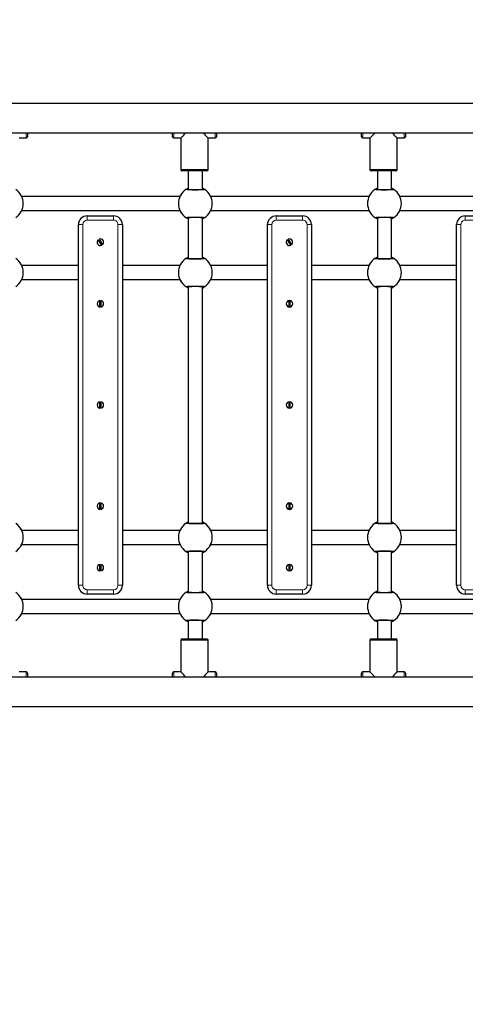
# Model space of a CAD drawing. Units: millimetres. Extents: x 1617 to 11575, y 159 to 10295.
# Drawn here: x 6644 to 7151, y 3159 to 4278 of the extents above; entities that cross this region are included whole.
import ezdxf

# ---------------------------------------------------------------- set-up
doc = ezdxf.new("R2010")
doc.units = ezdxf.units.MM
doc.header["$LTSCALE"] = 35
doc.layers.add('THICK_LINE', color=7, linetype='Continuous', lineweight=25)
doc.styles.add('SLDTEXTSTYLE0', font='TXT', dxfattribs={"width": 0.605})
doc.dimstyles.new('SLDDIMSTYLE4', dxfattribs={"dimtxt": 431.477539, "dimasz": 105, "dimexe": 0, "dimexo": 0.0625, "dimgap": 107.869385, "dimtad": 2, "dimdec": 0, "dimrnd": 1e-09, "dimzin": 12, "dimdsep": 46, "dimtxsty": 'SLDTEXTSTYLE0', "dimsah": 1, "dimcen": 0.09, "dimadec": 0, "dimazin": 3, "dimtfac": 1, "dimtdec": 1, "dimtofl": 0, "dimtmove": 0, "dimatfit": 3, "dimfxl": 0, "dimfrac": 2, "dimtolj": 1, "dimtzin": 12, "dimarcsym": 0})

# ---------------------------------------------------------------- blocks, each defined once
blk = doc.blocks.new('_D_12')
at = {"layer": 'THICK_LINE'}
for p, q in [((11575, 3595.3), (11575, 159.3)), ((3534.3, 3067.3), (3534.3, 159.3)), ((3534.3, 229.3), (11575, 229.3))]:
    blk.add_line(p, q, dxfattribs=at)
for points in [[(3534.3, 229.3), (3639.3, 201.3), (3639.3, 257.3)], [(11575, 229.3), (11470, 257.3), (11470, 201.3)]]:
    blk.add_solid(points, dxfattribs=at)
at = {"layer": 'THICK_LINE', "insert": (7014.7, 802.3), "char_height": 444.5, "attachment_point": 1, "style": 'SLDTEXTSTYLE0'}
blk.add_mtext('8041', dxfattribs=at)
blk = doc.blocks.new('_D_13')
at = {"layer": 'THICK_LINE'}
for p, q in [((7828.8, 5614.8), (3001.3, 5614.8)), ((3071.3, 5614.8), (3071.3, 3067.3)), ((8367.6, 3067.3), (3001.3, 3067.3))]:
    blk.add_line(p, q, dxfattribs=at)
for points in [[(3071.3, 5614.8), (3043.3, 5509.8), (3099.3, 5509.8)], [(3071.3, 3067.3), (3099.3, 3172.3), (3043.3, 3172.3)]]:
    blk.add_solid(points, dxfattribs=at)
at = {"layer": 'THICK_LINE', "insert": (2498.3, 3801.1), "char_height": 444.5, "attachment_point": 1, "rotation": 90, "style": 'SLDTEXTSTYLE0'}
blk.add_mtext('2548', dxfattribs=at)
blk = doc.blocks.new('_D_14')
at = {"layer": 'THICK_LINE'}
for p, q in [((9653, 3600.3), (9653, 859.3)), ((5034.3, 3498.6), (5034.3, 859.3)), ((5034.3, 929.3), (9653, 929.3))]:
    blk.add_line(p, q, dxfattribs=at)
for points in [[(5034.3, 929.3), (5139.3, 901.3), (5139.3, 957.3)], [(9653, 929.3), (9548, 957.3), (9548, 901.3)]]:
    blk.add_solid(points, dxfattribs=at)
at = {"layer": 'THICK_LINE', "insert": (6803.7, 1502.3), "char_height": 444.5, "attachment_point": 1, "style": 'SLDTEXTSTYLE0'}
blk.add_mtext('4619', dxfattribs=at)

msp = doc.modelspace()

# ---------------------------------------------------------------- linework, layer by layer
at = {"color": 7, "linetype": 'Continuous', "lineweight": 25}
for p, q in [((7479.32, 4183.1), (6207.32, 4183.1)), ((6207.32, 4149.6), (7479.32, 4149.6)), ((6643.32, 4143.85), (6651.32, 4143.85)), ((6652.82, 4149.6), (6652.82, 4145.35)), ((6817.82, 4145.35), (6817.82, 4149.6)), ((6819.32, 4143.85), (6827.32, 4143.85)), ((6827.32, 4143.85), (6827.32, 4107.85)), ((6858.32, 4143.85), (6866.32, 4143.85)), ((6858.32, 4107.85), (6858.32, 4143.85)), ((6867.82, 4149.6), (6867.82, 4145.35)), ((7032.82, 4145.35), (7032.82, 4149.6)), ((7034.32, 4143.85), (7042.32, 4143.85)), ((7042.32, 4143.85), (7042.32, 4107.85)), ((7073.32, 4143.85), (7081.32, 4143.85)), ((7073.32, 4107.85), (7073.32, 4143.85)), ((7082.82, 4149.6), (7082.82, 4145.35)), ((6856.82, 4106.35), (6828.82, 4106.35)), ((6835.82, 4106.35), (6835.82, 4085.17)), ((6851.82, 4085.17), (6851.82, 4106.35)), ((7071.82, 4106.35), (7043.82, 4106.35)), ((7050.82, 4106.35), (7050.82, 4085.17)), ((7066.82, 4085.17), (7066.82, 4106.35)), ((6826.31, 4077.35), (6646.32, 4077.35)), ((7041.31, 4077.35), (6861.32, 4077.35)), ((7256.31, 4077.35), (7076.32, 4077.35)), ((6646.32, 4061.35), (6826.31, 4061.35)), ((6720.82, 4055.35), (6750.82, 4055.35)), ((6835.82, 4053.52), (6835.82, 4006.67)), ((6851.82, 4006.67), (6851.82, 4053.52)), ((6861.32, 4061.35), (7041.31, 4061.35)), ((6935.82, 4055.35), (6965.82, 4055.35)), ((7050.82, 4053.52), (7050.82, 4006.67)), ((7066.82, 4006.67), (7066.82, 4053.52)), ((7076.32, 4061.35), (7256.31, 4061.35)), ((7150.82, 4055.35), (7180.82, 4055.35)), ((6710.82, 3635.35), (6710.82, 4045.35)), ((6760.82, 4045.35), (6760.82, 3635.35)), ((6925.82, 3635.35), (6925.82, 4045.35)), ((6975.82, 4045.35), (6975.82, 3635.35)), ((7140.82, 3635.35), (7140.82, 4045.35)), ((6737.32, 4021.96), (6733.46, 4028.2)), ((6734.31, 4028.73), (6738.17, 4022.49)), ((6952.32, 4021.96), (6948.46, 4028.2)), ((6949.31, 4028.73), (6953.17, 4022.49)), ((6710.82, 3998.85), (6646.32, 3998.85)), ((6826.31, 3998.85), (6760.82, 3998.85)), ((6925.82, 3998.85), (6861.32, 3998.85)), ((7041.31, 3998.85), (6975.82, 3998.85)), ((7140.82, 3998.85), (7076.32, 3998.85)), ((6646.32, 3982.85), (6710.82, 3982.85)), ((6760.82, 3982.85), (6826.31, 3982.85)), ((6835.82, 3975.02), (6835.82, 3705.67)), ((6851.82, 3705.67), (6851.82, 3975.02)), ((6861.32, 3982.85), (6925.82, 3982.85)), ((6975.82, 3982.85), (7041.31, 3982.85)), ((7050.82, 3975.02), (7050.82, 3705.67)), ((7066.82, 3705.67), (7066.82, 3975.02)), ((7076.32, 3982.85), (7140.82, 3982.85)), ((6735.32, 3951.68), (6735.32, 3959.01)), ((6735.82, 3952.85), (6736.32, 3952.9)), ((6735.82, 3952.85), (6735.82, 3952.85)), ((6736.32, 3959.01), (6736.32, 3951.68)), ((6950.32, 3951.68), (6950.32, 3959.01)), ((6950.82, 3952.85), (6951.32, 3952.9)), ((6950.82, 3952.85), (6950.82, 3952.85)), ((6951.32, 3959.01), (6951.32, 3951.68)), ((6735.32, 3836.68), (6735.32, 3844.01)), ((6736.32, 3844.01), (6736.32, 3836.68)), ((6950.32, 3836.68), (6950.32, 3844.01)), ((6951.32, 3844.01), (6951.32, 3836.68)), ((6735.82, 3837.85), (6736.32, 3837.9)), ((6735.82, 3837.85), (6735.82, 3837.85)), ((6950.82, 3837.85), (6951.32, 3837.9)), ((6950.82, 3837.85), (6950.82, 3837.85)), ((6735.32, 3721.68), (6735.32, 3729.01)), ((6736.32, 3729.01), (6736.32, 3721.68)), ((6950.32, 3721.68), (6950.32, 3729.01)), ((6951.32, 3729.01), (6951.32, 3721.68)), ((6735.82, 3722.85), (6736.32, 3722.9)), ((6735.82, 3722.85), (6735.82, 3722.85)), ((6950.82, 3722.85), (6951.32, 3722.9)), ((6950.82, 3722.85), (6950.82, 3722.85)), ((6710.82, 3697.85), (6646.32, 3697.85)), ((6826.31, 3697.85), (6760.82, 3697.85)), ((6925.82, 3697.85), (6861.32, 3697.85)), ((7041.31, 3697.85), (6975.82, 3697.85)), ((7140.82, 3697.85), (7076.32, 3697.85)), ((6646.32, 3681.85), (6710.82, 3681.85)), ((6760.82, 3681.85), (6826.31, 3681.85)), ((6835.82, 3674.02), (6835.82, 3627.17)), ((6851.82, 3627.17), (6851.82, 3674.02)), ((6861.32, 3681.85), (6925.82, 3681.85)), ((6975.82, 3681.85), (7041.31, 3681.85)), ((7050.82, 3674.02), (7050.82, 3627.17)), ((7066.82, 3627.17), (7066.82, 3674.02)), ((7076.32, 3681.85), (7140.82, 3681.85)), ((6735.32, 3651.68), (6735.32, 3659.01)), ((6735.82, 3652.85), (6736.32, 3652.9)), ((6735.82, 3652.85), (6735.82, 3652.85)), ((6736.32, 3659.01), (6736.32, 3651.68)), ((6950.32, 3651.68), (6950.32, 3659.01)), ((6950.82, 3652.85), (6951.32, 3652.9)), ((6950.82, 3652.85), (6950.82, 3652.85)), ((6951.32, 3659.01), (6951.32, 3651.68)), ((6826.31, 3619.35), (6646.32, 3619.35)), ((6750.82, 3625.35), (6720.82, 3625.35)), ((7041.31, 3619.35), (6861.32, 3619.35)), ((6965.82, 3625.35), (6935.82, 3625.35)), ((7256.31, 3619.35), (7076.32, 3619.35)), ((7180.82, 3625.35), (7150.82, 3625.35)), ((6646.32, 3603.35), (6826.31, 3603.35)), ((6835.82, 3595.52), (6835.82, 3574.35)), ((6851.82, 3574.35), (6851.82, 3595.52)), ((6861.32, 3603.35), (7041.31, 3603.35)), ((7050.82, 3595.52), (7050.82, 3574.35)), ((7066.82, 3574.35), (7066.82, 3595.52)), ((7076.32, 3603.35), (7256.31, 3603.35)), ((6827.32, 3572.85), (6827.32, 3536.85)), ((6828.82, 3574.35), (6856.82, 3574.35)), ((6858.32, 3536.85), (6858.32, 3572.85)), ((7042.32, 3572.85), (7042.32, 3536.85)), ((7043.82, 3574.35), (7071.82, 3574.35)), ((7073.32, 3536.85), (7073.32, 3572.85)), ((7479.32, 3531.1), (6207.32, 3531.1)), ((6651.32, 3536.85), (6643.32, 3536.85)), ((6652.82, 3535.35), (6652.82, 3531.1)), ((6817.82, 3531.1), (6817.82, 3535.35)), ((6827.32, 3536.85), (6819.32, 3536.85)), ((6866.32, 3536.85), (6858.32, 3536.85)), ((6867.82, 3535.35), (6867.82, 3531.1)), ((7032.82, 3531.1), (7032.82, 3535.35)), ((7042.32, 3536.85), (7034.32, 3536.85)), ((7081.32, 3536.85), (7073.32, 3536.85)), ((7082.82, 3535.35), (7082.82, 3531.1)), ((6207.32, 3497.6), (7479.32, 3497.6))]:
    msp.add_line(p, q, dxfattribs=at)
at = {"color": 7, "linetype": 'Continuous', "lineweight": 18}
for p, q in [((6651.32, 4143.85), (6651.32, 4149.6)), ((6819.32, 4149.6), (6819.32, 4143.85)), ((6866.32, 4143.85), (6866.32, 4149.6)), ((7034.32, 4149.6), (7034.32, 4143.85)), ((7081.32, 4143.85), (7081.32, 4149.6)), ((6827.32, 4107.85), (6858.32, 4107.85)), ((7042.32, 4107.85), (7073.32, 4107.85)), ((6720.82, 4050.35), (6720.82, 4055.35)), ((6750.82, 4050.35), (6750.82, 4055.35)), ((6935.82, 4050.35), (6935.82, 4055.35)), ((6965.82, 4050.35), (6965.82, 4055.35)), ((7150.82, 4050.35), (7150.82, 4055.35)), ((6710.82, 4045.35), (6715.82, 4045.35)), ((6715.82, 4045.35), (6715.82, 3635.35)), ((6750.82, 4050.35), (6720.82, 4050.35)), ((6755.82, 3635.35), (6755.82, 4045.35)), ((6755.82, 4045.35), (6760.82, 4045.35)), ((6925.82, 4045.35), (6930.82, 4045.35)), ((6930.82, 4045.35), (6930.82, 3635.35)), ((6965.82, 4050.35), (6935.82, 4050.35)), ((6970.82, 3635.35), (6970.82, 4045.35)), ((6970.82, 4045.35), (6975.82, 4045.35)), ((7140.82, 4045.35), (7145.82, 4045.35)), ((7145.82, 4045.35), (7145.82, 3635.35)), ((7180.82, 4050.35), (7150.82, 4050.35)), ((6710.82, 3635.35), (6715.82, 3635.35)), ((6720.82, 3630.35), (6750.82, 3630.35)), ((6720.82, 3625.35), (6720.82, 3630.35)), ((6750.82, 3625.35), (6750.82, 3630.35)), ((6755.82, 3635.35), (6760.82, 3635.35)), ((6925.82, 3635.35), (6930.82, 3635.35)), ((6935.82, 3630.35), (6965.82, 3630.35)), ((6935.82, 3625.35), (6935.82, 3630.35)), ((6965.82, 3625.35), (6965.82, 3630.35)), ((6970.82, 3635.35), (6975.82, 3635.35)), ((7140.82, 3635.35), (7145.82, 3635.35)), ((7150.82, 3625.35), (7150.82, 3630.35)), ((7150.82, 3630.35), (7180.82, 3630.35)), ((6858.32, 3572.85), (6827.32, 3572.85)), ((7073.32, 3572.85), (7042.32, 3572.85)), ((6651.32, 3531.1), (6651.32, 3536.85)), ((6819.32, 3536.85), (6819.32, 3531.1)), ((6866.32, 3531.1), (6866.32, 3536.85)), ((7034.32, 3536.85), (7034.32, 3531.1)), ((7081.32, 3531.1), (7081.32, 3536.85))]:
    msp.add_line(p, q, dxfattribs=at)
at = {"color": 7, "linetype": 'Continuous', "lineweight": 25, "flags": 128}
for points in [[(6827.32, 4143.85), (6827.32, 4143.85), (6827.49, 4144.02), (6827.92, 4144.45), (6828.59, 4145.12), (6829.51, 4146.04), (6830.64, 4147.17), (6831.98, 4148.51), (6833.07, 4149.6)], [(6852.57, 4149.6), (6853.66, 4148.51), (6854.99, 4147.17), (6856.12, 4146.04), (6857.04, 4145.12), (6857.71, 4144.45), (6858.14, 4144.02), (6858.31, 4143.85), (6858.32, 4143.85)], [(7042.32, 4143.85), (7042.32, 4143.85), (7042.49, 4144.02), (7042.92, 4144.45), (7043.59, 4145.12), (7044.51, 4146.04), (7045.64, 4147.17), (7046.98, 4148.51), (7048.07, 4149.6)], [(7067.57, 4149.6), (7068.66, 4148.51), (7069.99, 4147.17), (7071.12, 4146.04), (7072.04, 4145.12), (7072.71, 4144.45), (7073.14, 4144.02), (7073.31, 4143.85), (7073.32, 4143.85)], [(6853.21, 4085.33), (6853.21, 4085.33), (6853.04, 4085.3), (6852.6, 4085.24), (6851.85, 4085.17), (6850.78, 4085.1), (6849.47, 4085.04), (6847.97, 4085), (6846.32, 4084.96), (6844.59, 4084.95), (6842.83, 4084.95), (6841.11, 4084.97), (6839.47, 4085), (6837.97, 4085.05), (6836.67, 4085.11), (6835.6, 4085.19), (6834.84, 4085.26), (6834.48, 4085.32), (6834.41, 4085.33)], [(6853.21, 4085.33), (6853.21, 4085.33), (6853.04, 4085.3), (6852.6, 4085.24), (6851.85, 4085.17), (6850.78, 4085.1), (6849.47, 4085.04), (6847.97, 4085), (6846.32, 4084.96), (6844.59, 4084.95), (6842.83, 4084.95), (6841.11, 4084.97), (6839.47, 4085), (6837.97, 4085.05), (6836.67, 4085.11), (6835.6, 4085.19), (6834.84, 4085.26), (6834.48, 4085.32), (6834.41, 4085.33)], [(6853.21, 4085.33), (6853.21, 4085.33), (6853.04, 4085.3), (6852.6, 4085.24), (6851.85, 4085.17), (6850.78, 4085.1), (6849.47, 4085.04), (6847.97, 4085), (6846.32, 4084.96), (6844.59, 4084.95), (6842.83, 4084.95), (6841.11, 4084.97), (6839.47, 4085), (6837.97, 4085.05), (6836.67, 4085.11), (6835.6, 4085.19), (6834.84, 4085.26), (6834.48, 4085.32), (6834.41, 4085.33)], [(7068.21, 4085.33), (7068.21, 4085.33), (7068.04, 4085.3), (7067.6, 4085.24), (7066.85, 4085.17), (7065.78, 4085.1), (7064.47, 4085.04), (7062.97, 4085), (7061.32, 4084.96), (7059.59, 4084.95), (7057.83, 4084.95), (7056.11, 4084.97), (7054.47, 4085), (7052.97, 4085.05), (7051.67, 4085.11), (7050.6, 4085.19), (7049.84, 4085.26), (7049.48, 4085.32), (7049.41, 4085.33)], [(6834.42, 4053.36), (6834.42, 4053.36), (6834.59, 4053.39), (6835.03, 4053.45), (6835.78, 4053.52), (6836.85, 4053.59), (6838.16, 4053.65), (6839.67, 4053.7), (6841.31, 4053.73), (6843.04, 4053.75), (6844.8, 4053.74), (6846.52, 4053.73), (6848.16, 4053.69), (6849.66, 4053.64), (6850.97, 4053.58), (6852.03, 4053.51), (6852.79, 4053.43), (6853.15, 4053.38), (6853.22, 4053.36)], [(6834.42, 4053.36), (6834.42, 4053.36), (6834.59, 4053.39), (6835.03, 4053.45), (6835.78, 4053.52), (6836.85, 4053.59), (6838.16, 4053.65), (6839.67, 4053.7), (6841.31, 4053.73), (6843.04, 4053.75), (6844.8, 4053.74), (6846.52, 4053.73), (6848.16, 4053.69), (6849.66, 4053.64), (6850.97, 4053.58), (6852.03, 4053.51), (6852.79, 4053.43), (6853.15, 4053.38), (6853.22, 4053.36)], [(6834.42, 4053.36), (6834.42, 4053.36), (6834.59, 4053.39), (6835.03, 4053.45), (6835.78, 4053.52), (6836.85, 4053.59), (6838.16, 4053.65), (6839.67, 4053.7), (6841.31, 4053.73), (6843.04, 4053.75), (6844.8, 4053.74), (6846.52, 4053.73), (6848.16, 4053.69), (6849.66, 4053.64), (6850.97, 4053.58), (6852.03, 4053.51), (6852.79, 4053.43), (6853.15, 4053.38), (6853.22, 4053.36)], [(7049.51, 4053.32), (7049.42, 4053.36), (7049.59, 4053.39), (7050.03, 4053.45), (7050.78, 4053.52), (7051.85, 4053.59), (7053.16, 4053.65), (7054.67, 4053.7), (7056.31, 4053.73), (7058.04, 4053.75), (7059.8, 4053.74), (7061.52, 4053.73), (7063.16, 4053.69), (7064.66, 4053.64), (7065.97, 4053.58), (7067.03, 4053.51), (7067.79, 4053.43), (7068.15, 4053.38), (7068.22, 4053.36)], [(6734.95, 4027.69), (6734.86, 4027.66), (6734.1, 4027.17)], [(6736.68, 4023), (6736.77, 4023.04), (6737.53, 4023.53)], [(6949.95, 4027.69), (6949.86, 4027.66), (6949.1, 4027.17)], [(6951.68, 4023), (6951.77, 4023.04), (6952.53, 4023.53)], [(6853.21, 4006.83), (6853.21, 4006.83), (6853.04, 4006.8), (6852.6, 4006.74), (6851.85, 4006.67), (6850.78, 4006.6), (6849.47, 4006.54), (6847.97, 4006.5), (6846.32, 4006.46), (6844.59, 4006.45), (6842.83, 4006.45), (6841.11, 4006.47), (6839.47, 4006.5), (6837.97, 4006.55), (6836.67, 4006.61), (6835.6, 4006.69), (6834.84, 4006.76), (6834.48, 4006.82), (6834.41, 4006.83)], [(6853.21, 4006.83), (6853.21, 4006.83), (6853.04, 4006.8), (6852.6, 4006.74), (6851.85, 4006.67), (6850.78, 4006.6), (6849.47, 4006.54), (6847.97, 4006.5), (6846.32, 4006.46), (6844.59, 4006.45), (6842.83, 4006.45), (6841.11, 4006.47), (6839.47, 4006.5), (6837.97, 4006.55), (6836.67, 4006.61), (6835.6, 4006.69), (6834.84, 4006.76), (6834.48, 4006.82), (6834.41, 4006.83)], [(6853.21, 4006.83), (6853.21, 4006.83), (6853.04, 4006.8), (6852.6, 4006.74), (6851.85, 4006.67), (6850.78, 4006.6), (6849.47, 4006.54), (6847.97, 4006.5), (6846.32, 4006.46), (6844.59, 4006.45), (6842.83, 4006.45), (6841.11, 4006.47), (6839.47, 4006.5), (6837.97, 4006.55), (6836.67, 4006.61), (6835.6, 4006.69), (6834.84, 4006.76), (6834.48, 4006.82), (6834.41, 4006.83)], [(7068.21, 4006.83), (7068.21, 4006.83), (7068.04, 4006.8), (7067.6, 4006.74), (7066.85, 4006.67), (7065.78, 4006.6), (7064.47, 4006.54), (7062.97, 4006.5), (7061.32, 4006.46), (7059.59, 4006.45), (7057.83, 4006.45), (7056.11, 4006.47), (7054.47, 4006.5), (7052.97, 4006.55), (7051.67, 4006.61), (7050.6, 4006.69), (7049.84, 4006.76), (7049.48, 4006.82), (7049.41, 4006.83)], [(6834.42, 3974.86), (6834.42, 3974.86), (6834.59, 3974.89), (6835.03, 3974.95), (6835.78, 3975.02), (6836.85, 3975.09), (6838.16, 3975.15), (6839.67, 3975.2), (6841.31, 3975.23), (6843.04, 3975.25), (6844.8, 3975.24), (6846.52, 3975.23), (6848.16, 3975.19), (6849.66, 3975.14), (6850.97, 3975.08), (6852.03, 3975.01), (6852.79, 3974.93), (6853.15, 3974.88), (6853.22, 3974.86)], [(6834.42, 3974.86), (6834.42, 3974.86), (6834.59, 3974.89), (6835.03, 3974.95), (6835.78, 3975.02), (6836.85, 3975.09), (6838.16, 3975.15), (6839.67, 3975.2), (6841.31, 3975.23), (6843.04, 3975.25), (6844.8, 3975.24), (6846.52, 3975.23), (6848.16, 3975.19), (6849.66, 3975.14), (6850.97, 3975.08), (6852.03, 3975.01), (6852.79, 3974.93), (6853.15, 3974.88), (6853.22, 3974.86)], [(6834.42, 3974.86), (6834.42, 3974.86), (6834.59, 3974.89), (6835.03, 3974.95), (6835.78, 3975.02), (6836.85, 3975.09), (6838.16, 3975.15), (6839.67, 3975.2), (6841.31, 3975.23), (6843.04, 3975.25), (6844.8, 3975.24), (6846.52, 3975.23), (6848.16, 3975.19), (6849.66, 3975.14), (6850.97, 3975.08), (6852.03, 3975.01), (6852.79, 3974.93), (6853.15, 3974.88), (6853.22, 3974.86)], [(7049.42, 3974.86), (7049.42, 3974.86), (7049.59, 3974.89), (7050.03, 3974.95), (7050.78, 3975.02), (7051.85, 3975.09), (7053.16, 3975.15), (7054.67, 3975.2), (7056.31, 3975.23), (7058.04, 3975.25), (7059.8, 3975.24), (7061.52, 3975.23), (7063.16, 3975.19), (7064.66, 3975.14), (7065.97, 3975.08), (7067.03, 3975.01), (7067.79, 3974.93), (7068.15, 3974.88), (7068.22, 3974.86)], [(6736.32, 3957.8), (6735.82, 3957.85), (6735.32, 3957.8)], [(6951.32, 3957.8), (6950.82, 3957.85), (6950.32, 3957.8)], [(6736.32, 3842.8), (6735.82, 3842.85), (6735.32, 3842.8)], [(6951.32, 3842.8), (6950.82, 3842.85), (6950.32, 3842.8)], [(6736.32, 3727.8), (6735.82, 3727.85), (6735.32, 3727.8)], [(6951.32, 3727.8), (6950.82, 3727.85), (6950.32, 3727.8)], [(6853.21, 3705.83), (6853.21, 3705.83), (6853.04, 3705.8), (6852.6, 3705.74), (6851.85, 3705.67), (6850.78, 3705.6), (6849.47, 3705.54), (6847.97, 3705.5), (6846.32, 3705.46), (6844.59, 3705.45), (6842.83, 3705.45), (6841.11, 3705.47), (6839.47, 3705.5), (6837.97, 3705.55), (6836.67, 3705.61), (6835.6, 3705.69), (6834.84, 3705.76), (6834.48, 3705.82), (6834.41, 3705.83)], [(6853.21, 3705.83), (6853.21, 3705.83), (6853.04, 3705.8), (6852.6, 3705.74), (6851.85, 3705.67), (6850.78, 3705.6), (6849.47, 3705.54), (6847.97, 3705.5), (6846.32, 3705.46), (6844.59, 3705.45), (6842.83, 3705.45), (6841.11, 3705.47), (6839.47, 3705.5), (6837.97, 3705.55), (6836.67, 3705.61), (6835.6, 3705.69), (6834.84, 3705.76), (6834.48, 3705.82), (6834.41, 3705.83)], [(6853.21, 3705.83), (6853.21, 3705.83), (6853.04, 3705.8), (6852.6, 3705.74), (6851.85, 3705.67), (6850.78, 3705.6), (6849.47, 3705.54), (6847.97, 3705.5), (6846.32, 3705.46), (6844.59, 3705.45), (6842.83, 3705.45), (6841.11, 3705.47), (6839.47, 3705.5), (6837.97, 3705.55), (6836.67, 3705.61), (6835.6, 3705.69), (6834.84, 3705.76), (6834.48, 3705.82), (6834.41, 3705.83)], [(7068.21, 3705.83), (7068.21, 3705.83), (7068.04, 3705.8), (7067.6, 3705.74), (7066.85, 3705.67), (7065.78, 3705.6), (7064.47, 3705.54), (7062.97, 3705.5), (7061.32, 3705.46), (7059.59, 3705.45), (7057.83, 3705.45), (7056.11, 3705.47), (7054.47, 3705.5), (7052.97, 3705.55), (7051.67, 3705.61), (7050.6, 3705.69), (7049.84, 3705.76), (7049.48, 3705.82), (7049.41, 3705.83)], [(6834.42, 3673.86), (6834.42, 3673.86), (6834.59, 3673.89), (6835.03, 3673.95), (6835.78, 3674.02), (6836.85, 3674.09), (6838.16, 3674.15), (6839.67, 3674.2), (6841.31, 3674.23), (6843.04, 3674.25), (6844.8, 3674.24), (6846.52, 3674.23), (6848.16, 3674.19), (6849.66, 3674.14), (6850.97, 3674.08), (6852.03, 3674.01), (6852.79, 3673.93), (6853.15, 3673.88), (6853.22, 3673.86)], [(6834.42, 3673.86), (6834.42, 3673.86), (6834.59, 3673.89), (6835.03, 3673.95), (6835.78, 3674.02), (6836.85, 3674.09), (6838.16, 3674.15), (6839.67, 3674.2), (6841.31, 3674.23), (6843.04, 3674.25), (6844.8, 3674.24), (6846.52, 3674.23), (6848.16, 3674.19), (6849.66, 3674.14), (6850.97, 3674.08), (6852.03, 3674.01), (6852.79, 3673.93), (6853.15, 3673.88), (6853.22, 3673.86)], [(6834.42, 3673.86), (6834.42, 3673.86), (6834.59, 3673.89), (6835.03, 3673.95), (6835.78, 3674.02), (6836.85, 3674.09), (6838.16, 3674.15), (6839.67, 3674.2), (6841.31, 3674.23), (6843.04, 3674.25), (6844.8, 3674.24), (6846.52, 3674.23), (6848.16, 3674.19), (6849.66, 3674.14), (6850.97, 3674.08), (6852.03, 3674.01), (6852.79, 3673.93), (6853.15, 3673.88), (6853.22, 3673.86)], [(7049.42, 3673.86), (7049.42, 3673.86), (7049.59, 3673.89), (7050.03, 3673.95), (7050.78, 3674.02), (7051.85, 3674.09), (7053.16, 3674.15), (7054.67, 3674.2), (7056.31, 3674.23), (7058.04, 3674.25), (7059.8, 3674.24), (7061.52, 3674.23), (7063.16, 3674.19), (7064.66, 3674.14), (7065.97, 3674.08), (7067.03, 3674.01), (7067.79, 3673.93), (7068.15, 3673.88), (7068.22, 3673.86)], [(6736.32, 3657.8), (6735.82, 3657.85), (6735.32, 3657.8)], [(6951.32, 3657.8), (6950.82, 3657.85), (6950.32, 3657.8)], [(6853.21, 3627.33), (6853.21, 3627.33), (6853.04, 3627.3), (6852.6, 3627.24), (6851.85, 3627.17), (6850.78, 3627.1), (6849.47, 3627.04), (6847.97, 3627), (6846.32, 3626.96), (6844.59, 3626.95), (6842.83, 3626.95), (6841.11, 3626.97), (6839.47, 3627), (6837.97, 3627.05), (6836.67, 3627.11), (6835.6, 3627.19), (6834.84, 3627.26), (6834.48, 3627.32), (6834.41, 3627.33)], [(6853.21, 3627.33), (6853.21, 3627.33), (6853.04, 3627.3), (6852.6, 3627.24), (6851.85, 3627.17), (6850.78, 3627.1), (6849.47, 3627.04), (6847.97, 3627), (6846.32, 3626.96), (6844.59, 3626.95), (6842.83, 3626.95), (6841.11, 3626.97), (6839.47, 3627), (6837.97, 3627.05), (6836.67, 3627.11), (6835.6, 3627.19), (6834.84, 3627.26), (6834.48, 3627.32), (6834.41, 3627.33)], [(6853.21, 3627.33), (6853.21, 3627.33), (6853.04, 3627.3), (6852.6, 3627.24), (6851.85, 3627.17), (6850.78, 3627.1), (6849.47, 3627.04), (6847.97, 3627), (6846.32, 3626.96), (6844.59, 3626.95), (6842.83, 3626.95), (6841.11, 3626.97), (6839.47, 3627), (6837.97, 3627.05), (6836.67, 3627.11), (6835.6, 3627.19), (6834.84, 3627.26), (6834.48, 3627.32), (6834.41, 3627.33)], [(7068.21, 3627.33), (7068.21, 3627.33), (7068.04, 3627.3), (7067.6, 3627.24), (7066.85, 3627.17), (7065.78, 3627.1), (7064.47, 3627.04), (7062.97, 3627), (7061.32, 3626.96), (7059.59, 3626.95), (7057.83, 3626.95), (7056.11, 3626.97), (7054.47, 3627), (7052.97, 3627.05), (7051.67, 3627.11), (7050.6, 3627.19), (7049.84, 3627.26), (7049.48, 3627.32), (7049.41, 3627.33)], [(6834.42, 3595.36), (6834.42, 3595.36), (6834.59, 3595.39), (6835.03, 3595.45), (6835.78, 3595.52), (6836.85, 3595.59), (6838.16, 3595.65), (6839.67, 3595.7), (6841.31, 3595.73), (6843.04, 3595.75), (6844.8, 3595.74), (6846.52, 3595.73), (6848.16, 3595.69), (6849.66, 3595.64), (6850.97, 3595.58), (6852.03, 3595.51), (6852.79, 3595.43), (6853.15, 3595.38), (6853.22, 3595.36)], [(6834.42, 3595.36), (6834.42, 3595.36), (6834.59, 3595.39), (6835.03, 3595.45), (6835.78, 3595.52), (6836.85, 3595.59), (6838.16, 3595.65), (6839.67, 3595.7), (6841.31, 3595.73), (6843.04, 3595.75), (6844.8, 3595.74), (6846.52, 3595.73), (6848.16, 3595.69), (6849.66, 3595.64), (6850.97, 3595.58), (6852.03, 3595.51), (6852.79, 3595.43), (6853.15, 3595.38), (6853.22, 3595.36)], [(6834.42, 3595.36), (6834.42, 3595.36), (6834.59, 3595.39), (6835.03, 3595.45), (6835.78, 3595.52), (6836.85, 3595.59), (6838.16, 3595.65), (6839.67, 3595.7), (6841.31, 3595.73), (6843.04, 3595.75), (6844.8, 3595.74), (6846.52, 3595.73), (6848.16, 3595.69), (6849.66, 3595.64), (6850.97, 3595.58), (6852.03, 3595.51), (6852.79, 3595.43), (6853.15, 3595.38), (6853.22, 3595.36)], [(7049.42, 3595.36), (7049.42, 3595.36), (7049.59, 3595.39), (7050.03, 3595.45), (7050.78, 3595.52), (7051.85, 3595.59), (7053.16, 3595.65), (7054.67, 3595.7), (7056.31, 3595.73), (7058.04, 3595.75), (7059.8, 3595.74), (7061.52, 3595.73), (7063.16, 3595.69), (7064.66, 3595.64), (7065.97, 3595.58), (7067.03, 3595.51), (7067.79, 3595.43), (7068.15, 3595.38), (7068.22, 3595.36)], [(6833.07, 3531.1), (6831.98, 3532.19), (6830.64, 3533.52), (6829.51, 3534.65), (6828.59, 3535.57), (6827.92, 3536.24), (6827.49, 3536.67), (6827.32, 3536.84), (6827.32, 3536.85)], [(6858.32, 3536.85), (6858.31, 3536.84), (6858.14, 3536.67), (6857.71, 3536.24), (6857.04, 3535.57), (6856.12, 3534.65), (6854.99, 3533.52), (6853.66, 3532.19), (6852.57, 3531.1)], [(7048.07, 3531.1), (7046.98, 3532.19), (7045.64, 3533.52), (7044.51, 3534.65), (7043.59, 3535.57), (7042.92, 3536.24), (7042.49, 3536.67), (7042.32, 3536.84), (7042.32, 3536.85)], [(7073.32, 3536.85), (7073.31, 3536.84), (7073.14, 3536.67), (7072.71, 3536.24), (7072.04, 3535.57), (7071.12, 3534.65), (7069.99, 3533.52), (7068.66, 3532.19), (7067.57, 3531.1)]]:
    msp.add_lwpolyline(points, dxfattribs=at)
at = {"color": 7, "linetype": 'Continuous', "lineweight": 18, "flags": 128}
for points in [[(6854.63, 4085.27), (6854.3, 4085.08), (6852.78, 4084.9), (6850.25, 4084.75), (6847, 4084.66), (6843.39, 4084.64), (6839.83, 4084.68), (6836.72, 4084.78), (6834.41, 4084.94), (6833.15, 4085.12), (6833, 4085.27)], [(6854.63, 4085.27), (6854.3, 4085.08), (6852.78, 4084.9), (6850.25, 4084.75), (6847, 4084.66), (6843.39, 4084.64), (6839.83, 4084.68), (6836.72, 4084.78), (6834.41, 4084.94), (6833.15, 4085.12), (6833, 4085.27)], [(6854.63, 4085.27), (6854.3, 4085.08), (6852.78, 4084.9), (6850.25, 4084.75), (6847, 4084.66), (6843.39, 4084.64), (6839.83, 4084.68), (6836.72, 4084.78), (6834.41, 4084.94), (6833.15, 4085.12), (6833, 4085.27)], [(7069.63, 4085.27), (7069.3, 4085.08), (7067.78, 4084.9), (7065.25, 4084.75), (7062, 4084.66), (7058.39, 4084.64), (7054.83, 4084.68), (7051.72, 4084.78), (7049.41, 4084.94), (7048.15, 4085.12), (7048, 4085.27)], [(6833, 4053.42), (6833.33, 4053.61), (6834.85, 4053.79), (6837.38, 4053.94), (6840.63, 4054.03), (6844.24, 4054.06), (6847.8, 4054.01), (6850.91, 4053.91), (6853.22, 4053.76), (6854.48, 4053.57), (6854.63, 4053.42)], [(6833, 4053.42), (6833.33, 4053.61), (6834.85, 4053.79), (6837.38, 4053.94), (6840.63, 4054.03), (6844.24, 4054.06), (6847.8, 4054.01), (6850.91, 4053.91), (6853.22, 4053.76), (6854.48, 4053.57), (6854.63, 4053.42)], [(6833, 4053.42), (6833.33, 4053.61), (6834.85, 4053.79), (6837.38, 4053.94), (6840.63, 4054.03), (6844.24, 4054.06), (6847.8, 4054.01), (6850.91, 4053.91), (6853.22, 4053.76), (6854.48, 4053.57), (6854.63, 4053.42)], [(7048, 4053.42), (7048.33, 4053.61), (7049.85, 4053.79), (7052.38, 4053.94), (7055.63, 4054.03), (7059.24, 4054.06), (7062.8, 4054.01), (7065.91, 4053.91), (7068.22, 4053.76), (7069.48, 4053.57), (7069.63, 4053.42)], [(6854.63, 4006.77), (6854.3, 4006.58), (6852.78, 4006.4), (6850.25, 4006.25), (6847, 4006.16), (6843.39, 4006.14), (6839.83, 4006.18), (6836.72, 4006.28), (6834.41, 4006.44), (6833.15, 4006.62), (6833, 4006.77)], [(6854.63, 4006.77), (6854.3, 4006.58), (6852.78, 4006.4), (6850.25, 4006.25), (6847, 4006.16), (6843.39, 4006.14), (6839.83, 4006.18), (6836.72, 4006.28), (6834.41, 4006.44), (6833.15, 4006.62), (6833, 4006.77)], [(6854.63, 4006.77), (6854.3, 4006.58), (6852.78, 4006.4), (6850.25, 4006.25), (6847, 4006.16), (6843.39, 4006.14), (6839.83, 4006.18), (6836.72, 4006.28), (6834.41, 4006.44), (6833.15, 4006.62), (6833, 4006.77)], [(7069.63, 4006.77), (7069.3, 4006.58), (7067.78, 4006.4), (7065.25, 4006.25), (7062, 4006.16), (7058.39, 4006.14), (7054.83, 4006.18), (7051.72, 4006.28), (7049.41, 4006.44), (7048.15, 4006.62), (7048, 4006.77)], [(6833, 3974.92), (6833.33, 3975.11), (6834.85, 3975.29), (6837.38, 3975.44), (6840.63, 3975.53), (6844.24, 3975.56), (6847.8, 3975.51), (6850.91, 3975.41), (6853.22, 3975.26), (6854.48, 3975.07), (6854.63, 3974.92)], [(6833, 3974.92), (6833.33, 3975.11), (6834.85, 3975.29), (6837.38, 3975.44), (6840.63, 3975.53), (6844.24, 3975.56), (6847.8, 3975.51), (6850.91, 3975.41), (6853.22, 3975.26), (6854.48, 3975.07), (6854.63, 3974.92)], [(6833, 3974.92), (6833.33, 3975.11), (6834.85, 3975.29), (6837.38, 3975.44), (6840.63, 3975.53), (6844.24, 3975.56), (6847.8, 3975.51), (6850.91, 3975.41), (6853.22, 3975.26), (6854.48, 3975.07), (6854.63, 3974.92)], [(7048, 3974.92), (7048.33, 3975.11), (7049.85, 3975.29), (7052.38, 3975.44), (7055.63, 3975.53), (7059.24, 3975.56), (7062.8, 3975.51), (7065.91, 3975.41), (7068.22, 3975.26), (7069.48, 3975.07), (7069.63, 3974.92)], [(6854.63, 3705.77), (6854.3, 3705.58), (6852.78, 3705.4), (6850.25, 3705.25), (6847, 3705.16), (6843.39, 3705.14), (6839.83, 3705.18), (6836.72, 3705.28), (6834.41, 3705.44), (6833.15, 3705.62), (6833, 3705.77)], [(6854.63, 3705.77), (6854.3, 3705.58), (6852.78, 3705.4), (6850.25, 3705.25), (6847, 3705.16), (6843.39, 3705.14), (6839.83, 3705.18), (6836.72, 3705.28), (6834.41, 3705.44), (6833.15, 3705.62), (6833, 3705.77)], [(6854.63, 3705.77), (6854.3, 3705.58), (6852.78, 3705.4), (6850.25, 3705.25), (6847, 3705.16), (6843.39, 3705.14), (6839.83, 3705.18), (6836.72, 3705.28), (6834.41, 3705.44), (6833.15, 3705.62), (6833, 3705.77)], [(7069.63, 3705.77), (7069.3, 3705.58), (7067.78, 3705.4), (7065.25, 3705.25), (7062, 3705.16), (7058.39, 3705.14), (7054.83, 3705.18), (7051.72, 3705.28), (7049.41, 3705.44), (7048.15, 3705.62), (7048, 3705.77)], [(6833, 3673.92), (6833.33, 3674.11), (6834.85, 3674.29), (6837.38, 3674.44), (6840.63, 3674.53), (6844.24, 3674.56), (6847.8, 3674.51), (6850.91, 3674.41), (6853.22, 3674.26), (6854.48, 3674.07), (6854.63, 3673.92)], [(6833, 3673.92), (6833.33, 3674.11), (6834.85, 3674.29), (6837.38, 3674.44), (6840.63, 3674.53), (6844.24, 3674.56), (6847.8, 3674.51), (6850.91, 3674.41), (6853.22, 3674.26), (6854.48, 3674.07), (6854.63, 3673.92)], [(6833, 3673.92), (6833.33, 3674.11), (6834.85, 3674.29), (6837.38, 3674.44), (6840.63, 3674.53), (6844.24, 3674.56), (6847.8, 3674.51), (6850.91, 3674.41), (6853.22, 3674.26), (6854.48, 3674.07), (6854.63, 3673.92)], [(7048, 3673.92), (7048.33, 3674.11), (7049.85, 3674.29), (7052.38, 3674.44), (7055.63, 3674.53), (7059.24, 3674.56), (7062.8, 3674.51), (7065.91, 3674.41), (7068.22, 3674.26), (7069.48, 3674.07), (7069.63, 3673.92)], [(6854.63, 3627.27), (6854.3, 3627.08), (6852.78, 3626.9), (6850.25, 3626.75), (6847, 3626.66), (6843.39, 3626.64), (6839.83, 3626.68), (6836.72, 3626.78), (6834.41, 3626.94), (6833.15, 3627.12), (6833, 3627.27)], [(6854.63, 3627.27), (6854.3, 3627.08), (6852.78, 3626.9), (6850.25, 3626.75), (6847, 3626.66), (6843.39, 3626.64), (6839.83, 3626.68), (6836.72, 3626.78), (6834.41, 3626.94), (6833.15, 3627.12), (6833, 3627.27)], [(6854.63, 3627.27), (6854.3, 3627.08), (6852.78, 3626.9), (6850.25, 3626.75), (6847, 3626.66), (6843.39, 3626.64), (6839.83, 3626.68), (6836.72, 3626.78), (6834.41, 3626.94), (6833.15, 3627.12), (6833, 3627.27)], [(7069.63, 3627.27), (7069.3, 3627.08), (7067.78, 3626.9), (7065.25, 3626.75), (7062, 3626.66), (7058.39, 3626.64), (7054.83, 3626.68), (7051.72, 3626.78), (7049.41, 3626.94), (7048.15, 3627.12), (7048, 3627.27)], [(6833, 3595.42), (6833.33, 3595.61), (6834.85, 3595.79), (6837.38, 3595.94), (6840.63, 3596.03), (6844.24, 3596.05), (6847.8, 3596.01), (6850.91, 3595.91), (6853.22, 3595.76), (6854.48, 3595.57), (6854.63, 3595.42)], [(6833, 3595.42), (6833.33, 3595.61), (6834.85, 3595.79), (6837.38, 3595.94), (6840.63, 3596.03), (6844.24, 3596.05), (6847.8, 3596.01), (6850.91, 3595.91), (6853.22, 3595.76), (6854.48, 3595.57), (6854.63, 3595.42)], [(6833, 3595.42), (6833.33, 3595.61), (6834.85, 3595.79), (6837.38, 3595.94), (6840.63, 3596.03), (6844.24, 3596.05), (6847.8, 3596.01), (6850.91, 3595.91), (6853.22, 3595.76), (6854.48, 3595.57), (6854.63, 3595.42)], [(7048, 3595.42), (7048.33, 3595.61), (7049.85, 3595.79), (7052.38, 3595.94), (7055.63, 3596.03), (7059.24, 3596.05), (7062.8, 3596.01), (7065.91, 3595.91), (7068.22, 3595.76), (7069.48, 3595.57), (7069.63, 3595.42)]]:
    msp.add_lwpolyline(points, dxfattribs=at)
at = {"color": 7, "linetype": 'Continuous', "lineweight": 25}
for centre, radius, start, end in [((6651.32, 4145.35), 1.5, 269.99953, 359.99964), ((6819.32, 4145.35), 1.5, 180, 270), ((6866.32, 4145.35), 1.5, 270.0008, 359.99964), ((7034.32, 4145.35), 1.5, 180, 270), ((7081.32, 4145.35), 1.5, 269.9998, 359.99964), ((6828.82, 4107.85), 1.5, 180.00015, 270.00051), ((6856.82, 4107.85), 1.5, 270, 0), ((7043.82, 4107.85), 1.5, 180.00015, 269.99924), ((7071.82, 4107.85), 1.5, 270, 0), ((6841.07, 4074.01), 13.85, 112.3006, 125.62111), ((6845.38, 4071.75), 16.39, 55.63417, 66.86591), ((7056.07, 4074.01), 13.86, 112.30176, 125.61892), ((7060.39, 4071.77), 16.36, 55.62363, 66.87645), ((6628.82, 4069.35), 19.25, 304.16992, 55.83012), ((6843.82, 4069.35), 19.25, 124.16983, 235.83003), ((6839.49, 4071.78), 14.31, 144.22932, 157.10082), ((6843.82, 4069.35), 19.25, 304.16998, 55.83018), ((7058.82, 4069.35), 19.25, 124.16987, 235.83008), ((7054.46, 4071.8), 14.27, 144.21503, 157.11696), ((7058.82, 4069.35), 19.25, 304.16993, 55.83014), ((6838.89, 4069.46), 14.36, 168.42339, 188.15995), ((7053.89, 4069.46), 14.36, 168.42071, 188.16125), ((6720.82, 4045.35), 10, 90.00025, 180.00001), ((6750.82, 4045.35), 10, 359.99998, 90.00022), ((6841.08, 4067.81), 16.13, 203.62808, 215.04178), ((6842.23, 4066.89), 16.33, 235.61336, 246.88467), ((6846.56, 4064.69), 13.86, 292.30292, 305.61673), ((6935.82, 4045.35), 10, 90.00005, 180.00001), ((6965.82, 4045.35), 10, 359.99998, 90.00007), ((7056.12, 4067.83), 16.17, 203.64077, 215.02723), ((7057.23, 4066.89), 16.33, 235.61323, 246.88583), ((7061.56, 4064.69), 13.86, 292.30292, 305.61673), ((7150.82, 4045.35), 10, 89.99986, 180.00001), ((6735.82, 4025.35), 3.7, 129.49391, 293.95931), ((6735.82, 4025.35), 3.7, 309.49383, 113.95946), ((6950.82, 4025.35), 3.7, 129.49329, 293.96027), ((6950.82, 4025.35), 3.7, 309.49304, 113.96069), ((6841.07, 3995.51), 13.85, 112.29976, 125.62195), ((6845.38, 3993.25), 16.39, 55.63417, 66.86591), ((7056.07, 3995.51), 13.86, 112.30092, 125.61976), ((7060.39, 3993.27), 16.36, 55.62363, 66.87645), ((6628.82, 3990.85), 19.25, 304.16995, 55.83009), ((6843.82, 3990.85), 19.25, 124.16983, 235.83002), ((6839.49, 3993.28), 14.31, 144.22932, 157.10082), ((6843.82, 3990.85), 19.25, 304.17001, 55.83015), ((7058.82, 3990.85), 19.25, 124.16988, 235.83007), ((7054.46, 3993.3), 14.27, 144.21503, 157.11696), ((7058.82, 3990.85), 19.25, 304.16996, 55.8301), ((6838.89, 3990.96), 14.36, 168.42339, 188.15995), ((7053.89, 3990.96), 14.36, 168.42071, 188.16125), ((6841.08, 3989.31), 16.13, 203.62808, 215.04178), ((6842.22, 3988.39), 16.32, 235.60973, 246.88784), ((6846.56, 3986.19), 13.86, 292.30325, 305.61687), ((7056.12, 3989.33), 16.17, 203.64077, 215.02723), ((7057.22, 3988.38), 16.32, 235.60959, 246.889), ((7061.56, 3986.19), 13.86, 292.30325, 305.61687), ((6735.82, 3955.35), 3.7, 97.76673, 262.23359), ((6735.82, 3955.35), 3.7, 277.76677, 82.23363), ((6950.82, 3955.35), 3.7, 97.76647, 262.23333), ((6950.82, 3955.35), 3.7, 277.76657, 82.23343), ((6735.82, 3840.35), 3.7, 97.7666, 262.23373), ((6735.82, 3840.35), 3.7, 277.76663, 82.23378), ((6950.82, 3840.35), 3.7, 97.76634, 262.23347), ((6950.82, 3840.35), 3.7, 277.76642, 82.23357), ((6735.82, 3725.35), 3.7, 97.76655, 262.23378), ((6735.82, 3725.35), 3.7, 277.76653, 82.23387), ((6950.82, 3725.35), 3.7, 97.76628, 262.23352), ((6950.82, 3725.35), 3.7, 277.76633, 82.23367), ((6628.82, 3689.85), 19.25, 304.16995, 55.83009), ((6843.82, 3689.85), 19.25, 124.16983, 235.83003), ((6841.07, 3694.51), 13.85, 112.29976, 125.62195), ((6845.38, 3692.25), 16.39, 55.63417, 66.86591), ((6843.82, 3689.85), 19.25, 304.17001, 55.83015), ((7058.82, 3689.85), 19.25, 124.16988, 235.83007), ((7056.07, 3694.51), 13.86, 112.30092, 125.61976), ((7060.39, 3692.27), 16.36, 55.62363, 66.87645), ((7058.82, 3689.85), 19.25, 304.16997, 55.8301), ((6631.52, 3691.36), 16.16, 23.64059, 35.02927), ((6846.51, 3691.36), 16.17, 23.6427, 35.02716), ((7061.52, 3691.36), 16.17, 23.64165, 35.02821), ((6633.75, 3689.73), 14.36, 348.41802, 8.16255), ((6848.74, 3689.73), 14.36, 348.42339, 8.15995), ((7063.74, 3689.73), 14.36, 348.42071, 8.16125), ((6633.21, 3687.37), 14.23, 324.19338, 337.13676), ((6842.22, 3687.38), 16.32, 235.60945, 246.88811), ((6846.56, 3685.19), 13.86, 292.30249, 305.61762), ((6848.15, 3687.41), 14.3, 324.22701, 337.10313), ((7057.22, 3687.38), 16.32, 235.60932, 246.88927), ((7061.56, 3685.19), 13.86, 292.30249, 305.61762), ((7063.18, 3687.39), 14.26, 324.21012, 337.12002), ((6735.82, 3655.35), 3.7, 97.76699, 262.23334), ((6735.82, 3655.35), 3.7, 277.76652, 82.23389), ((6950.82, 3655.35), 3.7, 97.76673, 262.23308), ((6950.82, 3655.35), 3.7, 277.76631, 82.23368), ((6628.82, 3611.35), 19.25, 304.16995, 55.8301), ((6720.82, 3635.35), 10, 180, 270.00019), ((6750.82, 3635.35), 10, 270.00027, 0.00003), ((6843.82, 3611.35), 19.25, 124.16984, 235.83002), ((6841.07, 3616.01), 13.85, 112.30093, 125.62125), ((6845.38, 3613.75), 16.39, 55.63417, 66.86591), ((6843.82, 3611.35), 19.25, 304.17001, 55.83016), ((6935.82, 3635.35), 10, 180, 270), ((6965.82, 3635.35), 10, 270.00012, 0.00003), ((7058.82, 3611.35), 19.25, 124.16988, 235.83007), ((7056.07, 3616.01), 13.86, 112.30209, 125.61906), ((7060.39, 3613.77), 16.36, 55.62363, 66.87645), ((7058.82, 3611.35), 19.25, 304.16996, 55.83011), ((7150.82, 3635.35), 10, 180, 270.00015), ((6631.52, 3612.86), 16.16, 23.64065, 35.02921), ((6846.51, 3612.86), 16.17, 23.64275, 35.02711), ((7061.52, 3612.86), 16.17, 23.6417, 35.02816), ((6633.75, 3611.23), 14.36, 348.41831, 8.16227), ((6848.74, 3611.23), 14.36, 348.42368, 8.15967), ((7063.74, 3611.23), 14.36, 348.42099, 8.16097), ((6633.22, 3608.87), 14.22, 324.19171, 337.13817), ((6842.23, 3608.89), 16.33, 235.61244, 246.88513), ((6846.56, 3606.69), 13.86, 292.30325, 305.61687), ((6848.15, 3608.91), 14.3, 324.2253, 337.10458), ((7057.22, 3608.89), 16.33, 235.61231, 246.88628), ((7061.56, 3606.69), 13.86, 292.30325, 305.61687), ((7063.19, 3608.89), 14.26, 324.20843, 337.12145), ((6828.82, 3572.85), 1.5, 90, 180), ((6856.82, 3572.85), 1.5, 359.99999, 90.00018), ((7043.82, 3572.85), 1.5, 90, 180), ((7071.82, 3572.85), 1.5, 359.99999, 89.99918), ((6651.32, 3535.35), 1.5, 0, 90), ((6819.32, 3535.35), 1.5, 90.00113, 179.99948), ((6866.32, 3535.35), 1.5, 0, 90), ((7034.32, 3535.35), 1.5, 89.99985, 179.99948), ((7081.32, 3535.35), 1.5, 0, 90)]:
    msp.add_arc(centre, radius, start, end, dxfattribs=at)
at = {"color": 7, "linetype": 'Continuous', "lineweight": 18}
for centre, radius, start, end in [((6833.76, 4083.98), 1.49, 64.36235, 120.42776), ((6853.87, 4083.99), 1.49, 59.45064, 116.09995), ((7048.76, 4083.98), 1.49, 64.36179, 120.42832), ((7068.87, 4083.99), 1.49, 59.45526, 116.09514), ((6833.76, 4054.7), 1.49, 239.45461, 296.09561), ((6853.87, 4054.71), 1.49, 244.34825, 300.44145), ((7048.84, 4054.65), 1.49, 235.88239, 296.78524), ((7068.87, 4054.71), 1.49, 244.36235, 300.42756), ((6720.82, 4045.35), 5, 90.00049, 180.00007), ((6750.82, 4045.35), 5, 359.99996, 90.00049), ((6935.82, 4045.35), 5, 90.00011, 180.00007), ((6965.82, 4045.35), 5, 359.99996, 90.00019), ((7150.82, 4045.35), 5, 89.99973, 180.00007), ((6833.76, 4005.48), 1.49, 64.36235, 120.42776), ((6853.87, 4005.49), 1.49, 59.45064, 116.09995), ((7048.76, 4005.48), 1.49, 64.36179, 120.42832), ((7068.87, 4005.49), 1.49, 59.45526, 116.09514), ((6833.84, 3976.15), 1.49, 235.8807, 296.78693), ((6853.87, 3976.21), 1.49, 244.34798, 300.44294), ((7048.76, 3976.2), 1.49, 239.44968, 296.09951), ((7068.87, 3976.21), 1.49, 244.36208, 300.42905), ((6833.76, 3704.48), 1.49, 64.36235, 120.42776), ((6853.87, 3704.49), 1.49, 59.45064, 116.09995), ((7048.76, 3704.48), 1.49, 64.36179, 120.42832), ((7068.87, 3704.49), 1.49, 59.45526, 116.09514), ((6833.84, 3675.15), 1.49, 235.8807, 296.78693), ((6853.87, 3675.21), 1.49, 244.34798, 300.44294), ((7048.76, 3675.2), 1.49, 239.44968, 296.09951), ((7068.87, 3675.21), 1.49, 244.36208, 300.42905), ((6720.82, 3635.35), 5, 180, 270.00044), ((6750.82, 3635.35), 5, 270.00055, 359.99995), ((6833.76, 3625.98), 1.49, 64.36165, 120.42847), ((6853.87, 3625.99), 1.49, 59.44984, 116.10075), ((6935.82, 3635.35), 5, 180, 270.00005), ((6965.82, 3635.35), 5, 270.00025, 359.99995), ((7048.76, 3625.98), 1.49, 64.36108, 120.42903), ((7068.87, 3625.99), 1.49, 59.45446, 116.09594), ((7150.82, 3635.35), 5, 180, 269.99967), ((6833.84, 3596.65), 1.49, 235.88166, 296.78597), ((6853.87, 3596.71), 1.49, 244.34862, 300.4423), ((7048.76, 3596.7), 1.49, 239.45118, 296.09923), ((7068.87, 3596.71), 1.49, 244.36271, 300.42841)]:
    msp.add_arc(centre, radius, start, end, dxfattribs=at)

# ---------------------------------------------------------------- dimensions: what is measured, and where the dimension line sits
at = {"layer": 'THICK_LINE'}
for base, p1, p2, angle, picture, middle in [((3071.31564185, 3067.34591854), (7828.7751035, 5614.84591854), (8367.55373258, 3067.34591854), 90, '_D_13', (3071.31564185, 4341.09591854)), ((11575, 229.35), (3534.32, 3067.35), (11575, 3595.35), 0, '_D_12', (7554.66, 229.35)), ((9652.97, 929.35), (5034.32, 3498.64), (9652.97, 3600.35), 0, '_D_14', (7343.64, 929.35))]:
    dim = msp.add_linear_dim(base=base, p1=p1, p2=p2, angle=angle, dimstyle='SLDDIMSTYLE4', dxfattribs=at)
    dim.commit()
    dim.dimension.update_dxf_attribs({"geometry": picture, "text_midpoint": middle, "dimtype": 160})

doc.saveas('drawing.dxf')
